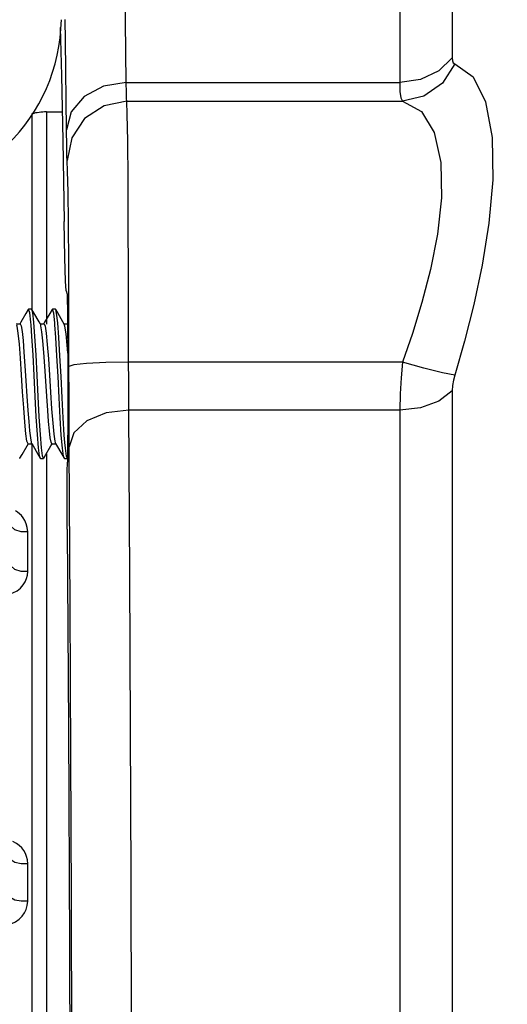
# Model space of a CAD drawing. Extents: x 0 to 210, y 0 to 297.
# Drawn here: x 84 to 87, y 161 to 168 of the extents above; entities that cross this region are included whole.
import ezdxf
from ezdxf.enums import TextEntityAlignment as Align

# ---------------------------------------------------------------- set-up
doc = ezdxf.new("R2010")
doc.units = 0
doc.header["$LTSCALE"] = 19.36
doc.layers.get('0').update_dxf_attribs({"linetype": 'CONTINUOUS'})
doc.layers.add('DIMENSION', color=7, linetype='CONTINUOUS')
doc.styles.add('TEXTSTYLE_2', font='arial.ttf')
doc.dimstyles.get("Standard").update_dxf_attribs({"dimtxt": 2.5, "dimasz": 2.5, "dimexe": 1.25, "dimexo": 0.625, "dimtad": 1, "dimcen": 2.5, "dimazin": 3, "dimtfac": 1, "dimtmove": 0, "dimatfit": 3})

# ---------------------------------------------------------------- blocks, each defined once
blk = doc.blocks.new('_FILLED')
at = {"color": 0, "linetype": 'BYBLOCK'}
blk.add_solid([(0, 0), (-1, 0.1875), (-1, -0.1875)], dxfattribs=at)
blk = doc.blocks.new('*D4')
at = {"layer": 'DIMENSION', "color": 2, "linetype": 'CONTINUOUS'}
for p, q in [((50.654, 158.2913), (50.654, 201.6906)), ((104.714, 173.0652), (104.714, 201.6906)), ((50.654, 199.6906), (77.684, 199.6906)), ((104.714, 199.6906), (77.684, 199.6906))]:
    blk.add_line(p, q, dxfattribs=at)
at = {"layer": 'DIMENSION', "color": 2, "linetype": 'CONTINUOUS', "xscale": 4, "yscale": 4, "zscale": 4, "rotation": 180}
blk.add_blockref('_FILLED', (50.654, 199.6906), dxfattribs=at)
at = {"layer": 'DIMENSION', "color": 2, "linetype": 'CONTINUOUS', "xscale": 4, "yscale": 4, "zscale": 4}
blk.add_blockref('_FILLED', (104.714, 199.6906), dxfattribs=at)
at = {"layer": 'DIMENSION', "color": 5, "linetype": 'CONTINUOUS', "style": 'TEXTSTYLE_2'}
blk.add_text('270', height=3.5, dxfattribs=at).set_placement((77.684, 200.5656), align=Align.CENTER)
blk = doc.blocks.new('*D5')
at = {"layer": 'DIMENSION', "color": 2, "linetype": 'CONTINUOUS'}
for p, q in [((50.654, 158.2913), (50.654, 211.2156)), ((114.714, 172.1781), (114.714, 211.2156)), ((50.654, 209.2156), (82.684, 209.2156)), ((114.714, 209.2156), (82.684, 209.2156))]:
    blk.add_line(p, q, dxfattribs=at)
at = {"layer": 'DIMENSION', "color": 2, "linetype": 'CONTINUOUS', "xscale": 4, "yscale": 4, "zscale": 4, "rotation": 180}
blk.add_blockref('_FILLED', (50.654, 209.2156), dxfattribs=at)
at = {"layer": 'DIMENSION', "color": 2, "linetype": 'CONTINUOUS', "xscale": 4, "yscale": 4, "zscale": 4}
blk.add_blockref('_FILLED', (114.714, 209.2156), dxfattribs=at)
at = {"layer": 'DIMENSION', "color": 5, "linetype": 'CONTINUOUS', "style": 'TEXTSTYLE_2'}
blk.add_text('320', height=3.5, dxfattribs=at).set_placement((82.684, 210.0906), align=Align.CENTER)

msp = doc.modelspace()

# ---------------------------------------------------------------- linework, layer by layer
at = {"color": 9, "linetype": 'CONTINUOUS'}
for p, q in [((84.4382, 167.3444), (86.2728, 167.3444)), ((84.4429, 167.2202), (86.2909, 167.2202)), ((84.4523, 166.4471), (84.4522, 166.4657)), ((84.4529, 166.3387), (84.4523, 166.4471)), ((84.4536, 166.1318), (84.4529, 166.3387)), ((83.9032, 165.8238), (83.9032, 165.7574)), ((83.9032, 165.7574), (83.9032, 165.7253)), ((86.2909, 165.471), (84.4549, 165.471)), ((86.2728, 165.149), (84.4567, 165.149)), ((83.9032, 164.857), (83.9032, 164.8277))]:
    msp.add_line(p, q, dxfattribs=at)
at = {"color": 7, "linetype": 'CONTINUOUS'}
for p, q in [((83.9032, 167.1476), (84.0108, 167.1476)), ((84.0362, 165.9488), (84.042, 165.9254)), ((83.7661, 165.7968), (83.7318, 165.7377)), ((83.7817, 165.8238), (83.7661, 165.7968)), ((83.784, 165.8257), (83.7817, 165.8238)), ((83.804, 165.8257), (83.784, 165.8257)), ((83.7919, 165.8014), (83.784, 165.8257)), ((83.7992, 165.7386), (83.7919, 165.8014)), ((83.8062, 165.8238), (83.804, 165.8257)), ((83.8199, 165.8003), (83.8062, 165.8238)), ((83.8119, 165.8014), (83.8062, 165.8238)), ((83.8542, 165.7411), (83.8199, 165.8003)), ((83.9261, 165.7968), (83.8918, 165.7377)), ((83.9417, 165.8238), (83.9261, 165.7968)), ((83.944, 165.8257), (83.9417, 165.8238)), ((83.964, 165.8257), (83.944, 165.8257)), ((83.9596, 165.7346), (83.9523, 165.7992)), ((83.9799, 165.8003), (83.9662, 165.8238)), ((83.9723, 165.7992), (83.9662, 165.8238)), ((84.0142, 165.7411), (83.9799, 165.8003)), ((84.0449, 165.8176), (84.0459, 165.7002)), ((83.7006, 165.7277), (83.7274, 165.7277)), ((83.7318, 165.7377), (83.7246, 165.7253)), ((83.7274, 165.7277), (83.7339, 165.7149)), ((83.8006, 165.7206), (83.7992, 165.7386)), ((83.8633, 165.7253), (83.8542, 165.7411)), ((83.8606, 165.7277), (83.8874, 165.7277)), ((83.8918, 165.7377), (83.8846, 165.7253)), ((83.8874, 165.7277), (83.8947, 165.7115)), ((83.9606, 165.7207), (83.9596, 165.7346)), ((84.0233, 165.7253), (84.0142, 165.7411)), ((84.0206, 165.7277), (84.0474, 165.7277)), ((83.8652, 165.72), (83.8633, 165.7253)), ((84.0279, 165.7111), (84.0233, 165.7253)), ((83.7806, 164.9237), (83.7733, 164.9401)), ((83.7399, 164.8512), (83.7742, 164.9104)), ((83.7742, 164.9104), (83.7833, 164.9261)), ((83.7806, 164.9237), (83.8074, 164.9237)), ((83.8023, 164.9321), (83.8046, 164.9261)), ((83.8046, 164.9261), (83.8118, 164.9138)), ((83.8118, 164.9138), (83.8461, 164.8546)), ((83.8999, 164.8512), (83.9342, 164.9104)), ((83.9342, 164.9104), (83.9433, 164.9261)), ((83.9406, 164.9237), (83.9349, 164.9336)), ((83.9406, 164.9237), (83.9674, 164.9237)), ((83.9626, 164.9324), (83.963, 164.931)), ((83.963, 164.931), (83.9646, 164.9261)), ((83.9646, 164.9261), (83.9718, 164.9138)), ((83.9718, 164.9138), (84.0061, 164.8546)), ((84.0179, 164.8399), (84.0106, 164.893)), ((84.0306, 164.893), (84.0275, 164.9313)), ((84.0379, 164.8399), (84.0306, 164.893)), ((84.0456, 164.9121), (84.0447, 164.8277)), ((83.7262, 164.8277), (83.724, 164.8257)), ((83.7262, 164.8277), (83.7399, 164.8512)), ((83.8461, 164.8546), (83.8617, 164.8277)), ((83.8617, 164.8277), (83.8576, 164.8416)), ((83.864, 164.8257), (83.8617, 164.8277)), ((83.864, 164.8257), (83.884, 164.8257)), ((83.884, 164.8257), (83.8776, 164.8416)), ((83.8862, 164.8277), (83.8999, 164.8512)), ((84.0061, 164.8546), (84.0217, 164.8277)), ((84.0217, 164.8277), (84.0179, 164.8399)), ((84.024, 164.8257), (84.0217, 164.8277)), ((84.024, 164.8257), (84.044, 164.8257)), ((84.044, 164.8257), (84.0379, 164.8399)), ((84.0447, 164.8261), (84.044, 164.8257)), ((84.0447, 164.8277), (84.0444, 164.8011))]:
    msp.add_line(p, q, dxfattribs=at)
at = {"color": 9, "linetype": 'CONTINUOUS'}
for points in [[(86.625, 169.9983), (86.625, 169.6513), (86.625, 169.1149), (86.625, 168.3976), (86.625, 167.5106)], [(84.4382, 167.3444), (84.4308, 167.9621), (84.4232, 168.4933), (84.4155, 168.9295), (84.4084, 169.2581), (84.402, 169.4961), (84.3962, 169.6664), (84.3909, 169.7852), (84.3861, 169.8643), (84.3818, 169.9132), (84.3779, 169.9391), (84.3742, 169.9475)], [(86.2728, 169.7852), (86.2728, 169.4422), (86.2728, 168.9152), (86.2728, 168.2123), (86.2728, 167.3444)], [(84.0382, 167.0284), (84.0308, 167.6261), (84.0288, 167.7665)], [(86.625, 167.5106), (86.5359, 167.4224), (86.4133, 167.3645), (86.2728, 167.3444)], [(86.625, 167.5106), (86.6268, 167.4909), (86.6323, 167.477), (86.6426, 167.4694)], [(86.6426, 167.4694), (86.5591, 167.3406), (86.4358, 167.2532), (86.2909, 167.2202)], [(86.6426, 167.4694), (86.7662, 167.3834), (86.8492, 167.2159), (86.8927, 166.9758), (86.8967, 166.6929), (86.8707, 166.4013), (86.8256, 166.1201), (86.7697, 165.8565), (86.7078, 165.6118), (86.6426, 165.3834)], [(84.4382, 167.3444), (84.2856, 167.3199), (84.1561, 167.2512), (84.0693, 167.1489), (84.0382, 167.0284)], [(84.4429, 167.2202), (84.4413, 167.2381), (84.4397, 167.278), (84.4382, 167.3444)], [(86.2728, 167.3444), (86.2747, 167.2846), (86.2804, 167.2426), (86.2909, 167.2202)], [(84.4429, 167.2202), (84.2899, 167.1898), (84.1601, 167.1033), (84.0734, 166.9739), (84.0429, 166.8214)], [(84.4522, 166.4657), (84.4509, 166.6948), (84.4486, 166.9544), (84.446, 167.1304), (84.4429, 167.2202)], [(86.2909, 167.2202), (86.4181, 167.15), (86.5034, 167.0106), (86.5481, 166.8098), (86.5523, 166.5725), (86.5255, 166.3276), (86.4792, 166.0911), (86.4216, 165.8694), (86.358, 165.6633), (86.2909, 165.471)], [(83.8062, 167.1356), (83.8062, 167.0285), (83.8062, 166.7097), (83.8062, 166.1861), (83.8062, 165.8238)], [(83.9032, 167.1476), (83.9032, 167.0403), (83.9032, 166.7211), (83.9032, 166.1969), (83.9032, 165.8238)], [(84.0429, 166.8214), (84.0413, 166.8512), (84.0398, 166.9177), (84.0382, 167.0284)], [(84.0549, 165.4404), (84.0543, 165.797), (84.053, 166.1254), (84.051, 166.4066), (84.0486, 166.6115), (84.046, 166.7505), (84.0429, 166.8214)], [(84.4549, 165.471), (84.4543, 165.9227), (84.4536, 166.1318)], [(84.4549, 165.471), (84.3027, 165.4686), (84.1733, 165.4619), (84.0864, 165.452), (84.0549, 165.4404)], [(84.4567, 165.149), (84.4559, 165.2399), (84.4553, 165.3473), (84.4549, 165.471)], [(86.2909, 165.471), (86.2816, 165.3652), (86.2753, 165.2578), (86.2728, 165.149)], [(86.6426, 165.3834), (86.5591, 165.3989), (86.4358, 165.4296), (86.2909, 165.471)], [(84.0567, 164.9038), (84.0559, 165.0552), (84.0553, 165.2342), (84.0549, 165.4404)], [(86.6426, 165.3834), (86.6335, 165.3489), (86.6274, 165.3136), (86.625, 165.278)], [(86.625, 165.278), (86.5359, 165.2096), (86.4133, 165.1647), (86.2728, 165.149)], [(86.625, 165.278), (86.625, 163.7392), (86.625, 162.0676), (86.625, 160.299), (86.625, 158.4714), (86.625, 156.6239), (86.625, 154.7962), (86.625, 153.0276), (86.625, 151.356), (86.625, 149.8172)], [(84.4567, 165.149), (84.3043, 165.1299), (84.1749, 165.0766), (84.088, 164.9973), (84.0567, 164.9038)], [(84.4567, 149.9461), (84.4621, 150.838), (84.4666, 151.751), (84.4704, 152.71), (84.4736, 153.7032), (84.476, 154.7244), (84.4776, 155.7662), (84.4785, 156.8209), (84.4787, 157.881), (84.4781, 158.9387), (84.4767, 159.986), (84.4745, 161.0167), (84.4717, 162.0171), (84.468, 163.0127), (84.4632, 164.0479), (84.4567, 165.149)], [(86.2728, 165.149), (86.2728, 163.636), (86.2728, 161.9923), (86.2728, 160.2531), (86.2728, 158.4559), (86.2728, 156.6392), (86.2728, 154.842), (86.2728, 153.1029), (86.2728, 151.4591), (86.2728, 149.9461)], [(83.8062, 164.9261), (83.8062, 164.5761), (83.8062, 163.5256), (83.8062, 162.3416), (83.8062, 161.0505), (83.8062, 159.6811), (83.8062, 158.2641), (83.8062, 156.8311), (83.8062, 155.414), (83.8062, 154.0447), (83.8062, 152.7535), (83.8062, 151.5695), (83.8062, 150.519), (83.8062, 150.2675)], [(84.0567, 150.1913), (84.0621, 151.0545), (84.0666, 151.938), (84.0704, 152.866), (84.0736, 153.8272), (84.076, 154.8155), (84.0776, 155.8236), (84.0785, 156.8443), (84.0787, 157.8702), (84.0781, 158.8938), (84.0767, 159.9073), (84.0745, 160.9048), (84.0717, 161.873), (84.068, 162.8365), (84.0632, 163.8382), (84.0567, 164.9038)], [(83.9032, 164.8277), (83.9032, 164.5849), (83.9032, 163.5331), (83.9032, 162.3476), (83.9032, 161.0548), (83.9032, 159.6838), (83.9032, 158.265), (83.9032, 156.8302), (83.9032, 155.4114), (83.9032, 154.0403), (83.9032, 152.7476), (83.9032, 151.5621), (83.9032, 150.5103), (83.9032, 150.2675)], [(83.7782, 164.3327), (83.7756, 164.3621), (83.7688, 164.3873), (83.7594, 164.4086), (83.7484, 164.4267), (83.7362, 164.4419), (83.7231, 164.4548), (83.7095, 164.4655), (83.6956, 164.4743)], [(83.7782, 164.3327), (83.7332, 164.3322), (83.6924, 164.3456), (83.6641, 164.3704)], [(83.7782, 164.0684), (83.7782, 164.1576), (83.7782, 164.2457), (83.7782, 164.3327)], [(83.7782, 164.0684), (83.7332, 164.0679), (83.6924, 164.0808), (83.6641, 164.1046), (83.654, 164.1345)], [(83.6182, 163.9113), (83.6489, 163.9144), (83.6791, 163.9235), (83.7069, 163.9381), (83.7299, 163.9564), (83.748, 163.977), (83.7613, 163.9984), (83.7705, 164.0204), (83.7762, 164.0436), (83.7782, 164.0684)], [(83.7782, 162.1085), (83.7762, 162.1339), (83.7708, 162.1566), (83.7627, 162.1774), (83.7518, 162.1966), (83.7381, 162.2145), (83.7215, 162.2308), (83.702, 162.245), (83.6792, 162.2567)], [(83.7782, 162.1085), (83.7332, 162.1081), (83.6924, 162.1171), (83.6641, 162.1338)], [(83.7782, 161.857), (83.7782, 161.9412), (83.7782, 162.0251), (83.7782, 162.1085)], [(83.7782, 161.857), (83.7332, 161.8566), (83.6924, 161.8652), (83.6641, 161.8809), (83.654, 161.9006)], [(83.6182, 161.699), (83.644, 161.7012), (83.671, 161.7081), (83.6973, 161.72), (83.721, 161.7363), (83.741, 161.756), (83.7567, 161.7782), (83.7682, 161.8022), (83.7755, 161.8282), (83.7782, 161.857)]]:
    msp.add_lwpolyline(points, dxfattribs=at)
at = {"color": 7, "linetype": 'CONTINUOUS'}
for points in [[(83.9968, 167.7148), (84.0058, 167.393), (84.0147, 166.9553), (84.0231, 166.4138)], [(84.0362, 165.9488), (84.0316, 166.014), (84.0272, 166.1706), (84.0231, 166.4138)], [(84.042, 165.9254), (84.0435, 165.8948), (84.0449, 165.8176)], [(83.8557, 165.1039), (83.8484, 165.2394), (83.8411, 165.382), (83.8338, 165.52), (83.8265, 165.6422), (83.8192, 165.7386), (83.8119, 165.8014)], [(83.9523, 165.7992), (83.945, 165.8253), (83.944, 165.8257)], [(83.9662, 165.8238), (83.965, 165.8253), (83.964, 165.8257)], [(84.0275, 164.9313), (84.0233, 164.9813), (84.016, 165.0976), (84.0088, 165.2325), (84.0015, 165.375), (83.9942, 165.5135), (83.9869, 165.6367), (83.9796, 165.7346), (83.9723, 165.7992)], [(83.7733, 164.9401), (83.7658, 164.9896), (83.7583, 165.0675), (83.7511, 165.1634), (83.744, 165.2717), (83.7367, 165.3867), (83.7293, 165.497), (83.7222, 165.5915), (83.715, 165.6652), (83.7078, 165.7118), (83.7054, 165.7191)], [(83.7339, 165.7149), (83.7403, 165.6771), (83.7468, 165.6167), (83.7532, 165.5378), (83.7597, 165.4452), (83.7662, 165.345), (83.7726, 165.2435), (83.7791, 165.1474)], [(83.8357, 165.1039), (83.8284, 165.2394), (83.8211, 165.382), (83.8138, 165.52), (83.8065, 165.6422), (83.8006, 165.7206)], [(83.9123, 165.1474), (83.9059, 165.2428), (83.8994, 165.3434), (83.893, 165.4429), (83.8866, 165.535), (83.8803, 165.6131), (83.8738, 165.6749), (83.8671, 165.7145), (83.8652, 165.72)], [(83.8947, 165.7115), (83.9019, 165.6639), (83.9092, 165.589), (83.9165, 165.4927), (83.9238, 165.383), (83.931, 165.2685), (83.9383, 165.1587), (83.9456, 165.0625), (83.9529, 164.9876), (83.9601, 164.94), (83.9626, 164.9324)], [(84.0106, 164.893), (84.0033, 164.9813), (83.996, 165.0976), (83.9888, 165.2325), (83.9815, 165.375), (83.9742, 165.5135), (83.9669, 165.6367), (83.9606, 165.7207)], [(84.0467, 165.5312), (84.0427, 165.5853), (84.0354, 165.6615), (84.0279, 165.7111)], [(84.0459, 165.7002), (84.0467, 165.5523), (84.0471, 165.3859), (84.047, 165.2145), (84.0465, 165.0521), (84.0456, 164.9121)], [(83.7791, 165.1474), (83.7847, 165.0726), (83.7904, 165.0099), (83.7961, 164.9629), (83.8017, 164.9336), (83.8023, 164.9321)], [(83.9349, 164.9336), (83.9292, 164.9629), (83.9236, 165.0099), (83.9179, 165.0726), (83.9123, 165.1474)], [(83.8576, 164.8416), (83.8503, 164.8965), (83.843, 164.9864), (83.8357, 165.1039)], [(83.8776, 164.8416), (83.8703, 164.8965), (83.863, 164.9864), (83.8557, 165.1039)], [(83.8862, 164.8277), (83.8848, 164.826), (83.884, 164.8257)], [(84.0438, 164.3509), (84.0433, 164.4411), (84.0431, 164.544), (84.0433, 164.6471), (84.0438, 164.7378), (84.0444, 164.8011)], [(84.0438, 164.3509), (84.0522, 163.022), (84.0587, 161.5567), (84.0631, 159.9931), (84.0653, 158.3695), (84.0653, 156.7257), (84.0631, 155.102), (84.0587, 153.5384), (84.0522, 152.0731), (84.0438, 150.7443)]]:
    msp.add_lwpolyline(points, dxfattribs=at)
for centre, radius, start, end in [((82.8039, 167.7871), 1.2, 270, 359), ((83.9032, 166.7476), 0.4, 90, 104.03624)]:
    msp.add_arc(centre, radius, start, end, dxfattribs=at)

# ---------------------------------------------------------------- dimensions: what is measured, and where the dimension line sits
at = {"layer": 'DIMENSION', "color": 2, "linetype": 'CONTINUOUS'}
for base, p2, picture, middle in [((114.714, 209.2156), (114.714, 172.1781), '*D5', (82.6782, 209.2156)), ((104.714, 199.6906), (104.714, 173.0652), '*D4', (77.6392, 199.6906))]:
    dim = msp.add_linear_dim(base=base, p1=(50.654, 158.2913), p2=p2, dimstyle='Standard', dxfattribs=at)
    dim.commit()
    dim.dimension.update_dxf_attribs({"geometry": picture, "text_midpoint": middle, "dimtype": 128})

doc.saveas('drawing.dxf')
